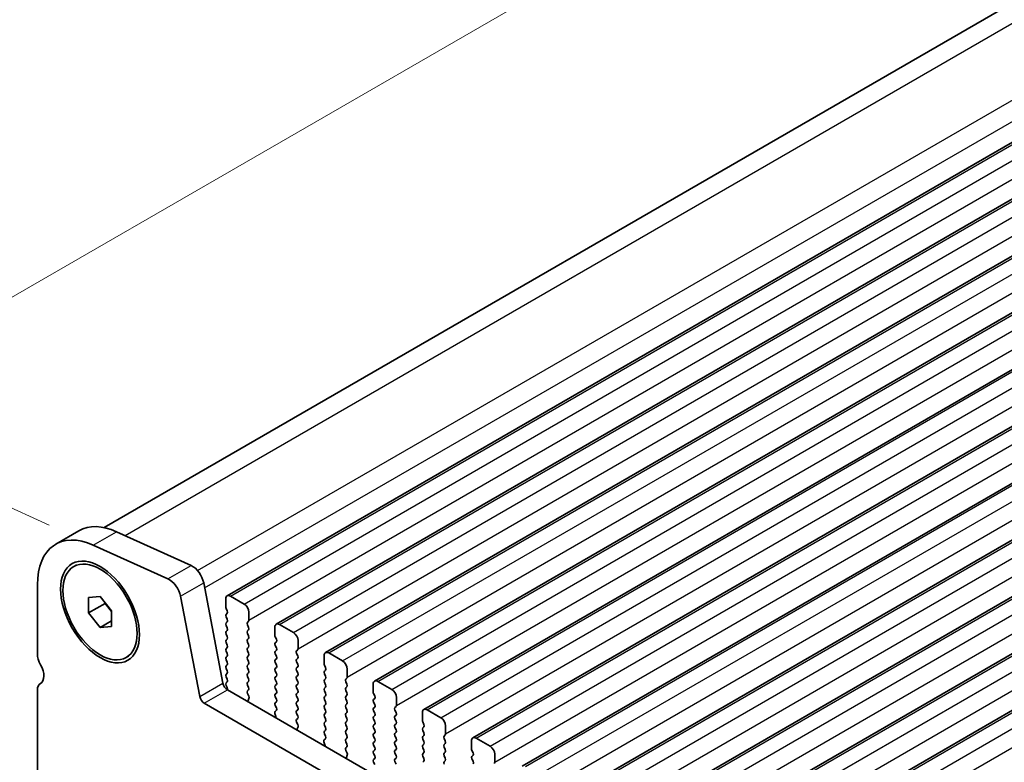
# Model space of a CAD drawing. Units: millimetres. Extents: x 29 to 4761, y 16 to 859.
# Drawn here: x 89 to 164, y 323 to 379 of the extents above; entities that cross this region are included whole.
import ezdxf

# ---------------------------------------------------------------- set-up
doc = ezdxf.new("R2010")
doc.units = ezdxf.units.MM
doc.header["$LTSCALE"] = 2
doc.layers.get('Defpoints').update_dxf_attribs({"lineweight": 25})
for name, color, linetype, lineweight in [('Dimension (ISO)', 7, 'Continuous', 18), ('Visible (ISO)', 7, 'Continuous', 35), ('Visible Narrow (ISO)', 7, 'Continuous', 25)]:
    doc.layers.add(name, color=color, linetype=linetype, lineweight=lineweight)
doc.styles.add('Note Text (TK)', font='MS PGothic.ttf')
doc.dimstyles.new('Default - Method 1b (TK)', dxfattribs={"dimscale": 2, "dimtxt": 2.5, "dimasz": 2.5, "dimexe": 1, "dimexo": 1.5, "dimgap": 1, "dimtad": 1, "dimtoh": 1, "dimrnd": 1e-08, "dimdsep": 46, "dimtxsty": 'Note Text (TK)', "dimcen": 0.09, "dimdle": 5, "dimclrd": 100, "dimclre": 100, "dimclrt": 7, "dimadec": 1, "dimazin": 1, "dimtfac": 1, "dimtmove": 0, "dimatfit": 3, "dimfxl": 1, "dimtolj": 1, "dimlwd": -1, "dimlwe": -1, "dimarcsym": 0})

# ---------------------------------------------------------------- blocks, each defined once
blk = doc.blocks.new('*D3')
at = {"layer": 'Defpoints', "color": 0}
for p in [(222.66, 410.247), (72.836, 349.154), (94.656, 339.276)]:
    blk.add_point(p, dxfattribs=at)
at = {"layer": 'Dimension (ISO)', "color": 100}
for p, q in [((219.297, 411.77), (195.752, 422.429)), ((193.664, 418.914), (77.166, 351.654)), ((91.293, 340.798), (70.594, 350.169))]:
    blk.add_line(p, q, dxfattribs=at)
for points in [[(193.247, 419.636), (194.081, 418.192), (197.994, 421.414)], [(76.75, 352.376), (77.583, 350.932), (72.836, 349.154)]]:
    blk.add_solid(points, dxfattribs=at)
at = {"layer": 'Dimension (ISO)', "color": 7, "insert": (122.514, 383.063), "char_height": 5, "attachment_point": 4, "rotation": 30, "style": 'Note Text (TK)'}
blk.add_mtext('\\A1;{\\H0.816x;\\Q-30.173;\\W0.815;D (40～500)}', dxfattribs=at)

msp = doc.modelspace()

# ---------------------------------------------------------------- linework, layer by layer
at = {"layer": 'Visible (ISO)'}
for p, q in [((95.4822, 340.6099), (215.5584, 409.9359)), ((104.8531, 335.4134), (226.4755, 405.6322)), ((108.6008, 333.2497), (230.2231, 403.4684)), ((112.3484, 331.086), (233.9708, 401.3047)), ((116.0961, 328.9223), (237.7185, 399.141)), ((119.8438, 326.7586), (241.4661, 396.9773)), ((123.5914, 324.5949), (245.2138, 394.8136)), ((127.3391, 322.4311), (248.9615, 392.6499)), ((131.0868, 320.2674), (252.7091, 390.4861)), ((134.8344, 318.1037), (256.4568, 388.3224)), ((138.5821, 315.94), (260.2045, 386.1587)), ((142.3298, 313.7763), (263.9521, 383.995)), ((91.7933, 339.3461), (93.561, 340.3667)), ((96.4238, 340.2963), (102.1158, 337.7194)), ((100.3481, 336.6988), (94.6561, 339.2757)), ((93.1683, 337.6484), (93.345, 337.7505)), ((90.3953, 336.2561), (90.3953, 331.0081)), ((103.0683, 336.4017), (104.535, 328.7621)), ((94.2844, 335.2839), (95.1683, 335.3629)), ((94.2844, 334.1054), (94.2844, 335.2839)), ((94.2844, 334.1054), (95.5572, 334.8402)), ((95.1683, 335.3629), (96.0521, 334.2633)), ((95.5572, 334.879), (95.5572, 334.8402)), ((95.5572, 334.8402), (96.0521, 334.2245)), ((102.7673, 327.7415), (101.3005, 335.3811)), ((104.7496, 334.5722), (104.7496, 335.1846)), ((105.1031, 335.3887), (106.1638, 334.7763)), ((95.1683, 333.0058), (94.2844, 334.1054)), ((96.0521, 334.2633), (96.0521, 333.0848)), ((104.8627, 334.2782), (104.7778, 334.4579)), ((104.7778, 334.0006), (104.8627, 334.0823)), ((106.5173, 334.1639), (106.5173, 333.5516)), ((95.1683, 333.0058), (96.0521, 333.5161)), ((104.8627, 333.625), (104.7778, 333.8047)), ((104.7778, 333.3474), (104.8627, 333.4291)), ((106.489, 333.4699), (106.4042, 333.3883)), ((96.0521, 333.0848), (95.1683, 333.0058)), ((104.8627, 332.9719), (104.7778, 333.1515)), ((104.7778, 332.6942), (104.8627, 332.7759)), ((104.8627, 332.3187), (104.7778, 332.4983)), ((106.4042, 333.1923), (106.489, 333.0127)), ((106.489, 332.8167), (106.4042, 332.7351)), ((106.4042, 332.5391), (106.489, 332.3595)), ((108.4972, 332.4085), (108.4972, 333.0208)), ((108.8508, 333.225), (109.9114, 332.6126)), ((104.7778, 332.041), (104.8627, 332.1227)), ((104.8627, 331.6655), (104.7778, 331.8451)), ((106.489, 332.1635), (106.4042, 332.0819)), ((106.4042, 331.8859), (106.489, 331.7063)), ((108.6104, 332.1145), (108.5255, 332.2942)), ((108.5255, 331.8369), (108.6104, 331.9186)), ((110.265, 332.0002), (110.265, 331.3878)), ((104.7778, 331.3878), (104.8627, 331.4695)), ((104.8627, 331.0123), (104.7778, 331.1919)), ((106.489, 331.5103), (106.4042, 331.4287)), ((106.4042, 331.2327), (106.489, 331.0531)), ((108.6104, 331.4613), (108.5255, 331.641)), ((108.5255, 331.1837), (108.6104, 331.2654)), ((108.6104, 330.8081), (108.5255, 330.9878)), ((110.2367, 331.3062), (110.1518, 331.2245)), ((110.1518, 331.0286), (110.2367, 330.849)), ((112.5984, 331.0612), (113.6591, 330.4489)), ((97.1683, 330.7202), (97.345, 330.8223)), ((104.7778, 330.7346), (104.8627, 330.8163)), ((104.8627, 330.3591), (104.7778, 330.5387)), ((106.489, 330.8571), (106.4042, 330.7755)), ((106.4042, 330.5795), (106.489, 330.3999)), ((108.5255, 330.5305), (108.6104, 330.6122)), ((108.6104, 330.1549), (108.5255, 330.3346)), ((110.2367, 330.653), (110.1518, 330.5714)), ((110.1518, 330.3754), (110.2367, 330.1958)), ((112.2449, 330.2448), (112.2449, 330.8571)), ((104.7778, 330.0815), (104.8627, 330.1631)), ((104.8627, 329.7059), (104.7778, 329.8855)), ((104.7778, 329.4283), (104.8627, 329.5099)), ((106.489, 330.2039), (106.4042, 330.1223)), ((106.4042, 329.9263), (106.489, 329.7467)), ((106.489, 329.5507), (106.4042, 329.4691)), ((108.5255, 329.8773), (108.6104, 329.959)), ((108.6104, 329.5017), (108.5255, 329.6814)), ((110.2367, 329.9998), (110.1518, 329.9182)), ((110.1518, 329.7222), (110.2367, 329.5426)), ((112.358, 329.9508), (112.2732, 330.1304)), ((112.2732, 329.6732), (112.358, 329.7549)), ((112.358, 329.2976), (112.2732, 329.4772)), ((114.0127, 329.8365), (114.0127, 329.2241)), ((90.6127, 328.7231), (90.6449, 328.7417)), ((104.8627, 329.0527), (104.7778, 329.2323)), ((104.7778, 328.7751), (104.8627, 328.8567)), ((106.4042, 329.2731), (106.489, 329.0935)), ((106.489, 328.8975), (106.4042, 328.8159)), ((108.5255, 329.2241), (108.6104, 329.3058)), ((108.6104, 328.8485), (108.5255, 329.0282)), ((110.2367, 329.3466), (110.1518, 329.265)), ((110.1518, 329.069), (110.2367, 328.8894)), ((112.2732, 329.02), (112.358, 329.1017)), ((112.358, 328.6444), (112.2732, 328.824)), ((113.9844, 329.1425), (113.8995, 329.0608)), ((113.8995, 328.8649), (113.9844, 328.6852)), ((116.3461, 328.8975), (117.4068, 328.2852)), ((90.3953, 328.2425), (90.3953, 301.206)), ((104.8473, 328.432), (104.7778, 328.5791)), ((104.8781, 328.2545), (210.2726, 267.405)), ((106.4042, 328.6199), (106.489, 328.4403)), ((106.489, 328.2443), (106.4054, 328.1638)), ((108.5255, 328.5709), (108.6104, 328.6526)), ((108.6104, 328.1953), (108.5255, 328.375)), ((108.5255, 327.9177), (108.6104, 327.9994)), ((110.2367, 328.6934), (110.1518, 328.6118)), ((110.1518, 328.4158), (110.2367, 328.2362)), ((110.2367, 328.0402), (110.1518, 327.9586)), ((112.2732, 328.3668), (112.358, 328.4485)), ((112.358, 327.9912), (112.2732, 328.1709)), ((113.9844, 328.4893), (113.8995, 328.4076)), ((113.8995, 328.2117), (113.9844, 328.032)), ((115.9925, 328.081), (115.9925, 328.6934)), ((209.5557, 265.7777), (103.1103, 327.2339)), ((106.4069, 327.9647), (106.5027, 327.7671)), ((106.5223, 327.5945), (106.4528, 327.4353)), ((108.6104, 327.5421), (108.5255, 327.7218)), ((108.5255, 327.2645), (108.6104, 327.3462)), ((110.1518, 327.7626), (110.2367, 327.583)), ((110.2367, 327.387), (110.1518, 327.3054)), ((112.2732, 327.7136), (112.358, 327.7953)), ((112.358, 327.338), (112.2732, 327.5177)), ((113.9844, 327.8361), (113.8995, 327.7544)), ((113.8995, 327.5585), (113.9844, 327.3788)), ((116.1057, 327.7871), (116.0208, 327.9667)), ((116.0208, 327.5095), (116.1057, 327.5911)), ((116.1057, 327.1339), (116.0208, 327.3135)), ((117.7603, 327.6728), (117.7603, 327.0604)), ((108.5118, 326.6071), (108.6077, 326.6941)), ((108.6092, 326.8914), (108.5255, 327.0686)), ((110.1518, 327.1094), (110.2367, 326.9298)), ((110.2367, 326.7338), (110.1518, 326.6522)), ((112.2732, 327.0604), (112.358, 327.1421)), ((112.358, 326.6848), (112.2732, 326.8645)), ((112.2732, 326.4072), (112.358, 326.4889)), ((113.9844, 327.1829), (113.8995, 327.1012)), ((113.8995, 326.9053), (113.9844, 326.7257)), ((113.9844, 326.5297), (113.8995, 326.448)), ((116.0208, 326.8563), (116.1057, 326.9379)), ((116.1057, 326.4807), (116.0208, 326.6603)), ((117.732, 326.9788), (117.6472, 326.8971)), ((117.6472, 326.7012), (117.732, 326.5215)), ((119.7402, 325.9173), (119.7402, 326.5297)), ((120.0938, 326.7338), (121.1544, 326.1214)), ((108.5617, 326.2177), (108.4922, 326.4572)), ((110.1518, 326.4562), (110.2367, 326.2766)), ((110.2367, 326.0806), (110.153, 326.0001)), ((110.1545, 325.801), (110.2504, 325.6034)), ((112.358, 326.0316), (112.2732, 326.2113)), ((112.2732, 325.754), (112.358, 325.8357)), ((113.8995, 326.2521), (113.9844, 326.0725)), ((113.9844, 325.8765), (113.8995, 325.7948)), ((116.0208, 326.2031), (116.1057, 326.2847)), ((116.1057, 325.8275), (116.0208, 326.0071)), ((117.732, 326.3256), (117.6472, 326.2439)), ((117.6472, 326.048), (117.732, 325.8683)), ((119.8534, 325.6234), (119.7685, 325.803)), ((110.27, 325.4308), (110.2005, 325.2716)), ((112.358, 325.3784), (112.2732, 325.5581)), ((112.2732, 325.1008), (112.358, 325.1825)), ((113.8995, 325.5989), (113.9844, 325.4193)), ((113.9844, 325.2233), (113.8995, 325.1416)), ((116.0208, 325.5499), (116.1057, 325.6315)), ((116.1057, 325.1743), (116.0208, 325.3539)), ((116.0208, 324.8967), (116.1057, 324.9783)), ((117.732, 325.6724), (117.6472, 325.5907)), ((117.6472, 325.3948), (117.732, 325.2151)), ((117.732, 325.0192), (117.6472, 324.9375)), ((119.7685, 325.3458), (119.8534, 325.4274)), ((119.8534, 324.9702), (119.7685, 325.1498)), ((121.508, 325.5091), (121.508, 324.8967)), ((112.3094, 324.054), (112.2399, 324.2935)), ((112.2595, 324.4434), (112.3553, 324.5304)), ((112.3568, 324.7277), (112.2732, 324.9049)), ((113.8995, 324.9457), (113.9844, 324.7661)), ((113.9844, 324.5701), (113.8995, 324.4885)), ((113.8995, 324.2925), (113.9844, 324.1129)), ((116.1057, 324.5211), (116.0208, 324.7007)), ((116.0208, 324.2435), (116.1057, 324.3252)), ((117.6472, 324.7416), (117.732, 324.5619)), ((117.732, 324.366), (117.6472, 324.2843)), ((119.7685, 324.6926), (119.8534, 324.7742)), ((119.8534, 324.317), (119.7685, 324.4966)), ((121.4797, 324.815), (121.3948, 324.7334)), ((121.3948, 324.5374), (121.4797, 324.3578)), ((123.4879, 323.7536), (123.4879, 324.366)), ((123.8414, 324.5701), (124.9021, 323.9577)), ((113.9844, 323.9169), (113.9007, 323.8364)), ((113.9022, 323.6373), (113.9981, 323.4397)), ((116.1057, 323.8679), (116.0208, 324.0475)), ((116.0208, 323.5903), (116.1057, 323.672)), ((117.6472, 324.0884), (117.732, 323.9087)), ((117.732, 323.7128), (117.6472, 323.6311)), ((119.7685, 324.0394), (119.8534, 324.121)), ((119.8534, 323.6638), (119.7685, 323.8434)), ((121.4797, 324.1619), (121.3948, 324.0802)), ((121.3948, 323.8842), (121.4797, 323.7046)), ((121.4797, 323.5087), (121.3948, 323.427)), ((123.601, 323.4597), (123.5162, 323.6393)), ((114.0176, 323.2671), (113.9481, 323.1079)), ((116.1057, 323.2147), (116.0208, 323.3943)), ((116.0208, 322.9371), (116.1057, 323.0188)), ((116.1045, 322.564), (116.0208, 322.7411)), ((117.6472, 323.4352), (117.732, 323.2555)), ((117.732, 323.0596), (117.6472, 322.9779)), ((117.6472, 322.782), (117.732, 322.6023)), ((119.7685, 323.3862), (119.8534, 323.4678)), ((119.8534, 323.0106), (119.7685, 323.1902)), ((119.7685, 322.733), (119.8534, 322.8146)), ((121.3948, 323.231), (121.4797, 323.0514)), ((121.4797, 322.8555), (121.3948, 322.7738)), ((123.5162, 323.1821), (123.601, 323.2637)), ((123.601, 322.8065), (123.5162, 322.9861)), ((125.2556, 323.3454), (125.2556, 322.733))]:
    msp.add_line(p, q, dxfattribs=at)
for centre, major_axis, start_param, end_param in [((96.936, 334.5211), (-3.375, 5.8457), 5.6053067, 6.2831853), ((95.1683, 333.5004), (-3.375, 5.8457), 5.6053067, 7.0685835), ((102.2107, 336.65), (0.625, -1.0825), 1.0297443, 2.4637141), ((100.4429, 335.6293), (-0.625, 1.0825), 4.1713369, 5.6053067), ((105.1031, 334.9804), (-0.25, 0.433), 5.4977871, 7.0685835), ((106.1638, 334.3681), (0.25, -0.433), 0.7853982, 2.3561945), ((104.891, 333.8373), (-0.1, 0.1732), 0.1418971, 1.4288993), ((104.891, 334.4905), (-0.1, 0.1732), 0.7853982, 1.4288993), ((104.7496, 334.2456), (0.1, -0.1732), 0.1418971, 1.4288993), ((104.891, 333.1841), (-0.1, 0.1732), 0.1418971, 1.4288993), ((104.7496, 333.5924), (0.1, -0.1732), 0.1418971, 1.4288993), ((106.5173, 333.225), (-0.1, 0.1732), 0.1418971, 1.4288993), ((106.3759, 333.6332), (0.1, -0.1732), 0.1418971, 0.7853982), ((108.8508, 332.8167), (-0.25, 0.433), 5.4977871, 7.0685835), ((104.891, 332.5309), (-0.1, 0.1732), 0.1418971, 1.4288993), ((104.7496, 332.9392), (0.1, -0.1732), 0.1418971, 1.4288993), ((106.5173, 332.5718), (-0.1, 0.1732), 0.1418971, 1.4288993), ((106.3759, 332.98), (0.1, -0.1732), 0.1418971, 1.4288993), ((109.9114, 332.2043), (0.25, -0.433), 0.7853982, 2.3561945), ((104.891, 331.8777), (-0.1, 0.1732), 0.1418971, 1.4288993), ((104.7496, 332.286), (0.1, -0.1732), 0.1418971, 1.4288993), ((106.5173, 331.9186), (-0.1, 0.1732), 0.1418971, 1.4288993), ((106.3759, 332.3268), (0.1, -0.1732), 0.1418971, 1.4288993), ((108.6386, 331.6736), (-0.1, 0.1732), 0.1418971, 1.4288993), ((108.6386, 332.3268), (-0.1, 0.1732), 0.7853982, 1.4288993), ((108.4972, 332.0819), (0.1, -0.1732), 0.1418971, 1.4288993), ((91.2792, 330.4978), (0.625, -1.0825), 3.9269908, 4.6939848), ((104.891, 331.2245), (-0.1, 0.1732), 0.1418971, 1.4288993), ((104.7496, 331.6328), (0.1, -0.1732), 0.1418971, 1.4288993), ((104.7496, 330.9796), (0.1, -0.1732), 0.1418971, 1.4288993), ((106.5173, 331.2654), (-0.1, 0.1732), 0.1418971, 1.4288993), ((106.3759, 331.6736), (0.1, -0.1732), 0.1418971, 1.4288993), ((106.3759, 331.0204), (0.1, -0.1732), 0.1418971, 1.4288993), ((108.6386, 331.0204), (-0.1, 0.1732), 0.1418971, 1.4288993), ((108.4972, 331.4287), (0.1, -0.1732), 0.1418971, 1.4288993), ((110.265, 331.0612), (-0.1, 0.1732), 0.1418971, 1.4288993), ((110.1236, 331.4695), (0.1, -0.1732), 0.1418971, 0.7853982), ((112.5984, 330.653), (-0.25, 0.433), 5.4977871, 7.0685835), ((104.891, 330.5714), (-0.1, 0.1732), 0.1418971, 1.4288993), ((104.7496, 330.3264), (0.1, -0.1732), 0.1418971, 1.4288993), ((106.5173, 330.6122), (-0.1, 0.1732), 0.1418971, 1.4288993), ((106.3759, 330.3672), (0.1, -0.1732), 0.1418971, 1.4288993), ((108.6386, 330.3672), (-0.1, 0.1732), 0.1418971, 1.4288993), ((108.4972, 330.7755), (0.1, -0.1732), 0.1418971, 1.4288993), ((110.265, 330.4081), (-0.1, 0.1732), 0.1418971, 1.4288993), ((110.1236, 330.8163), (0.1, -0.1732), 0.1418971, 1.4288993), ((112.3863, 330.1631), (-0.1, 0.1732), 0.7853982, 1.4288993), ((113.6591, 330.0406), (0.25, -0.433), 0.7853982, 2.3561945), ((90.0064, 329.8161), (0.625, -1.0825), 6.2671145, 7.8355775), ((104.891, 329.9182), (-0.1, 0.1732), 0.1418971, 1.4288993), ((104.7496, 329.6732), (0.1, -0.1732), 0.1418971, 1.4288993), ((106.5173, 329.959), (-0.1, 0.1732), 0.1418971, 1.4288993), ((106.3759, 329.714), (0.1, -0.1732), 0.1418971, 1.4288993), ((108.6386, 329.714), (-0.1, 0.1732), 0.1418971, 1.4288993), ((108.4972, 330.1223), (0.1, -0.1732), 0.1418971, 1.4288993), ((108.4972, 329.4691), (0.1, -0.1732), 0.1418971, 1.4288993), ((110.265, 329.7549), (-0.1, 0.1732), 0.1418971, 1.4288993), ((110.1236, 330.1631), (0.1, -0.1732), 0.1418971, 1.4288993), ((110.1236, 329.5099), (0.1, -0.1732), 0.1418971, 1.4288993), ((112.3863, 329.5099), (-0.1, 0.1732), 0.1418971, 1.4288993), ((112.2449, 329.9182), (0.1, -0.1732), 0.1418971, 1.4288993), ((91.1377, 327.8138), (-0.525, 0.9093), 6.2671145, 7.0685835), ((104.8781, 328.6628), (0.25, -0.433), 4.1713369, 5.4977871), ((104.891, 329.265), (-0.1, 0.1732), 0.1418971, 1.4288993), ((104.891, 328.6118), (-0.1, 0.1732), 0.1418971, 1.4288993), ((104.7496, 329.02), (0.1, -0.1732), 0.1418971, 1.4288993), ((106.5173, 329.3058), (-0.1, 0.1732), 0.1418971, 1.4288993), ((106.5173, 328.6526), (-0.1, 0.1732), 0.1418971, 1.4288993), ((106.3759, 329.0608), (0.1, -0.1732), 0.1418971, 1.4288993), ((108.6386, 329.0608), (-0.1, 0.1732), 0.1418971, 1.4288993), ((108.4972, 328.8159), (0.1, -0.1732), 0.1418971, 1.4288993), ((110.265, 329.1017), (-0.1, 0.1732), 0.1418971, 1.4288993), ((110.1236, 328.8567), (0.1, -0.1732), 0.1418971, 1.4288993), ((112.3863, 328.8567), (-0.1, 0.1732), 0.1418971, 1.4288993), ((112.2449, 329.265), (0.1, -0.1732), 0.1418971, 1.4288993), ((114.0127, 328.8975), (-0.1, 0.1732), 0.1418971, 1.4288993), ((113.8712, 329.3058), (0.1, -0.1732), 0.1418971, 0.7853982), ((116.3461, 328.4893), (-0.25, 0.433), 5.4977871, 7.0685835), ((104.7342, 328.3993), (-0.1, 0.1732), 3.5413463, 4.5704919), ((106.5185, 328.0005), (-0.1, 0.1732), 0.1418971, 1.4465605), ((106.3759, 328.4076), (0.1, -0.1732), 0.1418971, 1.4288993), ((108.6386, 328.4076), (-0.1, 0.1732), 0.1418971, 1.4288993), ((108.4972, 328.1627), (0.1, -0.1732), 0.1418971, 1.4288993), ((110.265, 328.4485), (-0.1, 0.1732), 0.1418971, 1.4288993), ((110.1236, 328.2035), (0.1, -0.1732), 0.1418971, 1.4288993), ((112.3863, 328.2035), (-0.1, 0.1732), 0.1418971, 1.4288993), ((112.2449, 328.6118), (0.1, -0.1732), 0.1418971, 1.4288993), ((112.2449, 327.9586), (0.1, -0.1732), 0.1418971, 1.4288993), ((114.0127, 328.2443), (-0.1, 0.1732), 0.1418971, 1.4288993), ((113.8712, 328.6526), (0.1, -0.1732), 0.1418971, 1.4288993), ((113.8712, 327.9994), (0.1, -0.1732), 0.1418971, 1.4288993), ((116.134, 327.9994), (-0.1, 0.1732), 0.7853982, 1.4288993), ((117.4068, 327.8769), (0.25, -0.433), 0.7853982, 2.3561945), ((103.1103, 327.6422), (-0.25, 0.433), 1.0297443, 2.3561945), ((106.584, 327.2986), (0.1, -0.1732), 3.5442362, 4.1051732), ((106.3911, 327.7313), (0.1, -0.1732), 0.4026436, 1.4465605), ((108.6386, 327.7544), (-0.1, 0.1732), 0.1418971, 1.4288993), ((108.6386, 327.1012), (-0.1, 0.1732), 0.1418971, 1.4288993), ((108.4972, 327.5095), (0.1, -0.1732), 0.1418971, 1.4288993), ((110.265, 327.7953), (-0.1, 0.1732), 0.1418971, 1.4288993), ((110.265, 327.1421), (-0.1, 0.1732), 0.1418971, 1.4288993), ((110.1236, 327.5503), (0.1, -0.1732), 0.1418971, 1.4288993), ((112.3863, 327.5503), (-0.1, 0.1732), 0.1418971, 1.4288993), ((112.2449, 327.3054), (0.1, -0.1732), 0.1418971, 1.4288993), ((114.0127, 327.5911), (-0.1, 0.1732), 0.1418971, 1.4288993), ((113.8712, 327.3462), (0.1, -0.1732), 0.1418971, 1.4288993), ((116.134, 327.3462), (-0.1, 0.1732), 0.1418971, 1.4288993), ((115.9925, 327.7544), (0.1, -0.1732), 0.1418971, 1.4288993), ((108.6234, 326.4424), (-0.1, 0.1732), 0.1242358, 1.1681528), ((108.496, 326.8588), (0.1, -0.1732), 0.1242358, 1.4288993), ((110.265, 326.4889), (-0.1, 0.1732), 0.1418971, 1.4288993), ((110.1236, 326.8971), (0.1, -0.1732), 0.1418971, 1.4288993), ((112.3863, 326.8971), (-0.1, 0.1732), 0.1418971, 1.4288993), ((112.2449, 326.6522), (0.1, -0.1732), 0.1418971, 1.4288993), ((114.0127, 326.9379), (-0.1, 0.1732), 0.1418971, 1.4288993), ((113.8712, 326.693), (0.1, -0.1732), 0.1418971, 1.4288993), ((116.134, 326.693), (-0.1, 0.1732), 0.1418971, 1.4288993), ((115.9925, 327.1012), (0.1, -0.1732), 0.1418971, 1.4288993), ((115.9925, 326.448), (0.1, -0.1732), 0.1418971, 1.4288993), ((117.7603, 326.7338), (-0.1, 0.1732), 0.1418971, 1.4288993), ((117.6189, 327.1421), (0.1, -0.1732), 0.1418971, 0.7853982), ((117.6189, 326.4889), (0.1, -0.1732), 0.1418971, 1.4288993), ((120.0938, 326.3256), (-0.25, 0.433), 5.4977871, 7.0685835), ((108.4306, 326.2325), (-0.1, 0.1732), 3.7488084, 4.3097454), ((110.2662, 325.8368), (-0.1, 0.1732), 0.1418971, 1.4465605), ((110.1236, 326.2439), (0.1, -0.1732), 0.1418971, 1.4288993), ((112.3863, 326.2439), (-0.1, 0.1732), 0.1418971, 1.4288993), ((112.3863, 325.5907), (-0.1, 0.1732), 0.1418971, 1.4288993), ((112.2449, 325.999), (0.1, -0.1732), 0.1418971, 1.4288993), ((114.0127, 326.2847), (-0.1, 0.1732), 0.1418971, 1.4288993), ((114.0127, 325.6315), (-0.1, 0.1732), 0.1418971, 1.4288993), ((113.8712, 326.0398), (0.1, -0.1732), 0.1418971, 1.4288993), ((116.134, 326.0398), (-0.1, 0.1732), 0.1418971, 1.4288993), ((115.9925, 325.7948), (0.1, -0.1732), 0.1418971, 1.4288993), ((117.7603, 326.0806), (-0.1, 0.1732), 0.1418971, 1.4288993), ((117.6189, 325.8357), (0.1, -0.1732), 0.1418971, 1.4288993), ((119.8816, 325.8357), (-0.1, 0.1732), 0.7853982, 1.4288993), ((121.1544, 325.7132), (0.25, -0.433), 0.7853982, 2.3561945), ((110.3316, 325.1349), (0.1, -0.1732), 3.5442362, 4.1051732), ((110.1388, 325.5675), (0.1, -0.1732), 0.4026436, 1.4465605), ((112.3863, 324.9375), (-0.1, 0.1732), 0.1418971, 1.4288993), ((112.2449, 325.3458), (0.1, -0.1732), 0.1418971, 1.4288993), ((114.0127, 324.9783), (-0.1, 0.1732), 0.1418971, 1.4288993), ((113.8712, 325.3866), (0.1, -0.1732), 0.1418971, 1.4288993), ((116.134, 325.3866), (-0.1, 0.1732), 0.1418971, 1.4288993), ((115.9925, 325.1416), (0.1, -0.1732), 0.1418971, 1.4288993), ((117.7603, 325.4274), (-0.1, 0.1732), 0.1418971, 1.4288993), ((117.6189, 325.1825), (0.1, -0.1732), 0.1418971, 1.4288993), ((119.8816, 325.1825), (-0.1, 0.1732), 0.1418971, 1.4288993), ((119.7402, 325.5907), (0.1, -0.1732), 0.1418971, 1.4288993), ((112.3711, 324.2787), (-0.1, 0.1732), 0.1242358, 1.1681528), ((112.2437, 324.6951), (0.1, -0.1732), 0.1242358, 1.4288993), ((114.0127, 324.3252), (-0.1, 0.1732), 0.1418971, 1.4288993), ((113.8712, 324.7334), (0.1, -0.1732), 0.1418971, 1.4288993), ((116.134, 324.7334), (-0.1, 0.1732), 0.1418971, 1.4288993), ((116.134, 324.0802), (-0.1, 0.1732), 0.1418971, 1.4288993), ((115.9925, 324.4885), (0.1, -0.1732), 0.1418971, 1.4288993), ((117.7603, 324.7742), (-0.1, 0.1732), 0.1418971, 1.4288993), ((117.7603, 324.121), (-0.1, 0.1732), 0.1418971, 1.4288993), ((117.6189, 324.5293), (0.1, -0.1732), 0.1418971, 1.4288993), ((119.8816, 324.5293), (-0.1, 0.1732), 0.1418971, 1.4288993), ((119.7402, 324.9375), (0.1, -0.1732), 0.1418971, 1.4288993), ((119.7402, 324.2843), (0.1, -0.1732), 0.1418971, 1.4288993), ((121.508, 324.5701), (-0.1, 0.1732), 0.1418971, 1.4288993), ((121.3666, 324.9783), (0.1, -0.1732), 0.1418971, 0.7853982), ((121.3666, 324.3252), (0.1, -0.1732), 0.1418971, 1.4288993), ((123.8414, 324.1619), (-0.25, 0.433), 5.4977871, 7.0685835), ((112.1782, 324.0688), (-0.1, 0.1732), 3.7488084, 4.3097454), ((114.0138, 323.6731), (-0.1, 0.1732), 0.1418971, 1.4465605), ((113.8712, 324.0802), (0.1, -0.1732), 0.1418971, 1.4288993), ((116.134, 323.427), (-0.1, 0.1732), 0.1418971, 1.4288993), ((115.9925, 323.8353), (0.1, -0.1732), 0.1418971, 1.4288993), ((117.7603, 323.4678), (-0.1, 0.1732), 0.1418971, 1.4288993), ((117.6189, 323.8761), (0.1, -0.1732), 0.1418971, 1.4288993), ((119.8816, 323.8761), (-0.1, 0.1732), 0.1418971, 1.4288993), ((119.7402, 323.6311), (0.1, -0.1732), 0.1418971, 1.4288993), ((121.508, 323.9169), (-0.1, 0.1732), 0.1418971, 1.4288993), ((121.3666, 323.672), (0.1, -0.1732), 0.1418971, 1.4288993), ((123.6293, 323.672), (-0.1, 0.1732), 0.7853982, 1.4288993), ((124.9021, 323.5495), (0.25, -0.433), 0.7853982, 2.3561945), ((114.0793, 322.9712), (0.1, -0.1732), 3.5442362, 4.1051732), ((113.8864, 323.4038), (0.1, -0.1732), 0.4026436, 1.4465605), ((116.134, 322.7738), (-0.1, 0.1732), 0.1418971, 1.4288993), ((115.9925, 323.1821), (0.1, -0.1732), 0.1418971, 1.4288993), ((117.7603, 322.8146), (-0.1, 0.1732), 0.1418971, 1.4288993), ((117.6189, 323.2229), (0.1, -0.1732), 0.1418971, 1.4288993), ((119.8816, 323.2229), (-0.1, 0.1732), 0.1418971, 1.4288993), ((119.7402, 322.9779), (0.1, -0.1732), 0.1418971, 1.4288993), ((121.508, 323.2637), (-0.1, 0.1732), 0.1418971, 1.4288993), ((121.508, 322.6105), (-0.1, 0.1732), 0.1418971, 1.4288993), ((121.3666, 323.0188), (0.1, -0.1732), 0.1418971, 1.4288993), ((123.6293, 323.0188), (-0.1, 0.1732), 0.1418971, 1.4288993), ((123.4879, 323.427), (0.1, -0.1732), 0.1418971, 1.4288993), ((123.4879, 322.7738), (0.1, -0.1732), 0.1418971, 1.4288993), ((125.1142, 322.8146), (0.1, -0.1732), 0.1418971, 0.7853982)]:
    msp.add_ellipse(centre, major_axis=major_axis, ratio=0.5773503, start_param=start_param, end_param=end_param, dxfattribs=at)
for major_axis in [(-2.125, 3.6806), (-2, 3.4641)]:
    msp.add_ellipse((95.1683, 334.1843), major_axis=major_axis, ratio=0.5773503, dxfattribs=at)
at = {"layer": 'Visible Narrow (ISO)'}
for p, q in [((97.0787, 339.9998), (218.1031, 409.8733)), ((102.6098, 337.3301), (223.7951, 407.2965)), ((103.1434, 336.0105), (224.3283, 405.9766)), ((105.1031, 335.3887), (226.7255, 405.6074)), ((106.1638, 334.7763), (227.7861, 404.995)), ((106.5173, 333.5516), (228.1397, 403.7703)), ((108.8508, 333.225), (230.4731, 403.4437)), ((109.9114, 332.6126), (231.5338, 402.8313)), ((110.265, 331.3878), (231.8874, 401.6066)), ((112.5984, 331.0612), (234.2208, 401.28)), ((113.6591, 330.4489), (235.2815, 400.6676)), ((114.0127, 329.2241), (235.635, 399.4428)), ((116.3461, 328.8975), (237.9685, 399.1162)), ((117.4068, 328.2852), (239.0291, 398.5039)), ((117.7603, 327.0604), (239.3827, 397.2791)), ((120.0938, 326.7338), (241.7161, 396.9525)), ((121.1544, 326.1214), (242.7768, 396.3401)), ((121.508, 324.8967), (243.1303, 395.1154)), ((123.8414, 324.5701), (245.4638, 394.7888)), ((124.9021, 323.9577), (246.5245, 394.1764)), ((125.2556, 322.733), (246.878, 392.9517)), ((127.5891, 322.4064), (249.2115, 392.6251)), ((128.6498, 321.794), (250.2721, 392.0127)), ((129.0033, 320.5693), (250.6257, 390.788)), ((131.3368, 320.2427), (252.9591, 390.4614)), ((132.3974, 319.6303), (254.0198, 389.849)), ((132.751, 318.4056), (254.3733, 388.6243)), ((135.0844, 318.079), (256.7068, 388.2977)), ((136.1451, 317.4666), (257.7675, 387.6853)), ((136.4986, 316.2418), (258.121, 386.4605)), ((138.8321, 315.9152), (260.4545, 386.1339)), ((139.8928, 315.3029), (261.5151, 385.5216)), ((140.2463, 314.0781), (261.8687, 384.2968)), ((142.5798, 313.7515), (264.2021, 383.9702)), ((143.6404, 313.1391), (265.2628, 383.3579)), ((143.994, 311.9144), (265.6163, 382.1331)), ((94.6561, 339.2757), (96.4238, 340.2963)), ((100.3481, 336.6988), (102.1158, 337.7194)), ((101.3005, 335.3811), (103.0683, 336.4017)), ((90.6213, 328.7279), (90.6413, 328.7395)), ((102.7673, 327.7415), (104.535, 328.7621)), ((103.1103, 327.2339), (104.8781, 328.2545)), ((104.8623, 328.2641), (104.8672, 328.2669))]:
    msp.add_line(p, q, dxfattribs=at)

# ---------------------------------------------------------------- dimensions: what is measured, and where the dimension line sits
at = {"layer": 'Dimension (ISO)', "color": 100}
dim = msp.add_linear_dim(base=(72.8363, 349.1539), p1=(222.66, 410.2472), p2=(94.6561, 339.2757), angle=30, text='{\\H0.816x;\\Q-30.173;\\W0.815;D (40～500)}', dimstyle='Default - Method 1b (TK)', override={"dimgap": 1, "dimtoh": 0, "dimdec": 2, "dimlfac": 1.209509, "dimpost": '', "dimtol": 0, "dimlim": 0, "dimtp": 0, "dimtm": 0, "dimtdec": 2, "dimtofl": 0, "dimatfit": 1}, dxfattribs=at)
dim.commit()
dim.dimension.update_dxf_attribs({"geometry": '*D3', "text_midpoint": (135.4152, 385.2838), "dimtype": 160})

doc.saveas('drawing.dxf')
